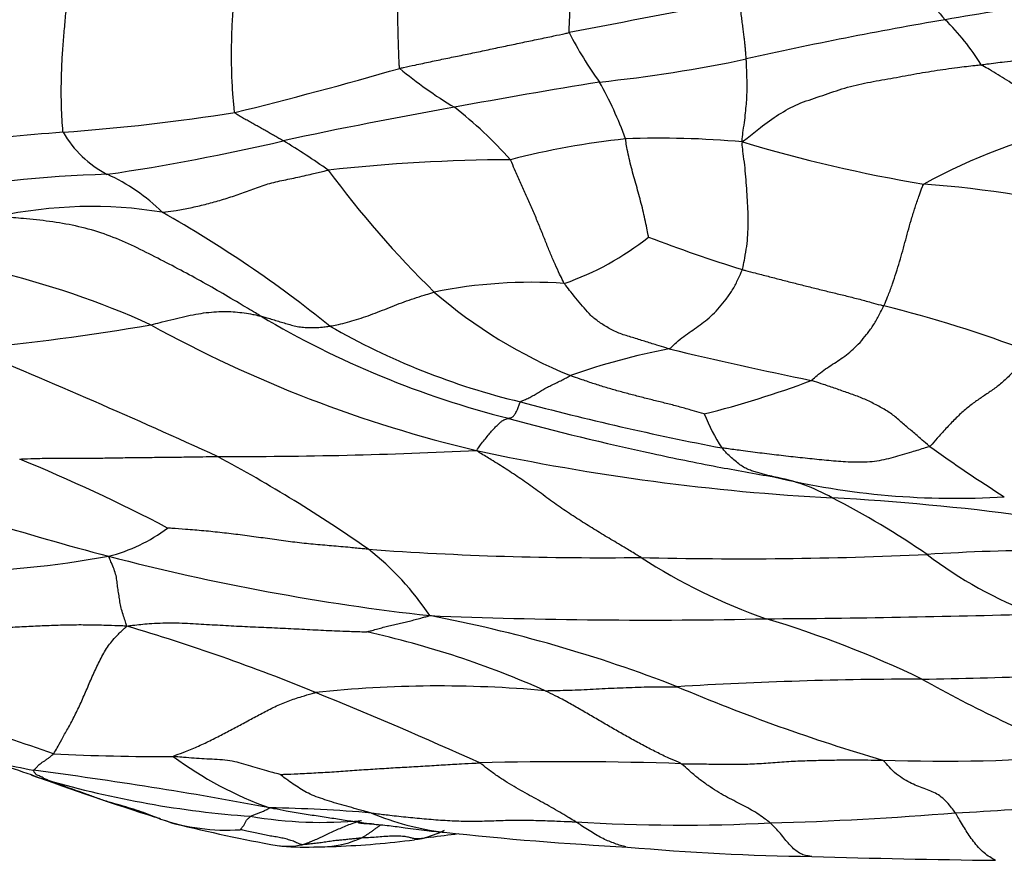
# Model space of a CAD drawing. Units: millimetres. Extents: x 0 to 835, y 0 to 1165.
# Drawn here: x 479 to 489, y 985 to 993 of the extents above; entities that cross this region are included whole.
import ezdxf
from ezdxf import colors
from ezdxf.entities.mleader import LeaderData, LeaderLine
from ezdxf.math import Vec2, Vec3

# ---------------------------------------------------------------- set-up
doc = ezdxf.new("R2010")
doc.units = ezdxf.units.MM
doc.layers.add('DV2_Défaut', color=7, linetype='Continuous')
doc.layers.add('Défaut', color=7, linetype='Continuous')

# ---------------------------------------------------------------- blocks, each defined once
blk = doc.blocks.new('_DOT')
at = {"color": 0}
blk.add_line((0, 0), (-1, 0), dxfattribs=at)
at = {"color": 0, "const_width": 0.333}
blk.add_lwpolyline([(-0.1665, 0, 1), (0.1665, 0, 1)], format="xyb", close=True, dxfattribs=at)
blk = doc.blocks.new('SE1')
at = {"layer": 'DV2_Défaut', "color": 7, "linetype": 'Continuous'}
for centre, radius, start, end in [((489.5313, 993.7979), 1.9323, 204.4352, 221.59936), ((551.9551, 644.1384), 354.7131, 100.687406, 100.9491), ((492.475, 967.1082), 25.7831, 95.2643, 99.80018), ((494.2572, 956.3745), 36.6636, 99.68948, 102.64303), ((486.6166, 991.0012), 2.11, 31.24262, 45.84499), ((487.7192, 994.0039), 3.5259, 207.1594, 215.94584), ((483.4436, 1005.4379), 13.5784, 276.0076, 281.85214), ((471.6022, 1031.5733), 41.1236, 283.87763, 286.0944), ((485.6143, 995.1961), 4.0801, 230.19895, 238.9891), ((496.7004, 919.8019), 73.0968, 99.318233, 100.394274), ((481.9228, 990.2677), 3.3811, 19.64405, 29.52885), ((491.4681, 946.9113), 45.489, 100.07267, 102.11863), ((481.2106, 988.7214), 3.7635, 41.39055, 52.29868), ((478.428, 1011.0247), 19.6113, 274.20435, 278.91063), ((490.4612, 986.3199), 5.3263, 102.26667, 118.90031), ((481.4559, 969.2047), 22.3181, 94.08585, 99.58129), ((480.7557, 991.987), 1.0312, 210.34129, 242.28217), ((477.3864, 1010.7396), 19.8766, 278.35914, 283.17928), ((478.7698, 986.1136), 6.1415, 54.49942, 59.15827), ((485.9056, 983.9446), 7.5024, 96.10932, 104.44482), ((485.4355, 983.0157), 8.3951, 84.80117, 92.24165), ((490.2109, 1004.8007), 14.0119, 253.35023, 260.45394), ((484.079, 975.418), 15.7919, 90.16285, 96.33616), ((480.5255, 980.8925), 10.1847, 91.40362, 101.44611), ((479.5655, 989.4907), 1.7356, 45.1423, 65.83453), ((490.0184, 996.7949), 9.5549, 216.48536, 225.52664), ((487.1767, 981.1874), 9.8212, 75.63174, 85.85165), ((480.1286, 986.6482), 4.1261, 80.77936, 102.22443), ((475.0935, 980.6509), 11.5695, 51.14455, 60.5051), ((483.6843, 992.5327), 2.618, 289.00532, 308.71142), ((490.4241, 1003.7884), 14.2439, 249.00874, 252.73345), ((477.3671, 982.3641), 8.025, 65.60302, 87.87036), ((484.2284, 985.5404), 4.5275, 86.09314, 101.51702), ((486.3556, 993.4965), 4.6451, 229.26557, 247.70714), ((484.6616, 978.3822), 11.8162, 69.16135, 76.02196), ((477.4104, 1008.2217), 18.8355, 274.80907, 280.00241), ((486.4854, 1000.1924), 12.0145, 241.11594, 256.68759), ((486.1798, 997.3135), 8.7836, 239.41211, 255.73639), ((485.6785, 995.4443), 6.6723, 240.09365, 256.5574), ((453.5991, 927.9283), 66.5575, 65.401503, 67.574603), ((486.6598, 983.391), 6.1643, 100.72202, 109.58453), ((496.6476, 1036.44), 48.2935, 256.66986, 258.28118), ((483.7363, 997.3604), 8.7741, 283.87996, 290.70744), ((491.0918, 1015.0606), 27.0189, 255.06268, 259.14953), ((487.4776, 989.4885), 1.7594, 201.54258, 213.21441), ((490.7121, 1013.3032), 25.4012, 254.71464, 257.83826), ((481.4522, 1034.7966), 46.3513, 269.81691, 272.80301), ((488.1472, 1009.0869), 21.057, 257.86006, 266.96851), ((496.493, 1000.4479), 14.6605, 234.31937, 237.60005), ((473.2642, 973.3096), 16.3324, 62.36357, 67.70138), ((474.6826, 976.0979), 14.011, 55.03813, 61.79719), ((490.7121, 1013.3032), 25.4012, 257.83826, 259.22043), ((490.7121, 1013.3032), 25.4012, 259.22043, 260.42832), ((487.445, 1014.7334), 28.1426, 250.35527, 255.27036), ((488.1816, 995.3102), 7.2548, 256.50289, 273.60341), ((486.1937, 986.5827), 1.6988, 60.36665, 80.00966), ((485.7934, 965.0802), 23.0126, 82.4118, 86.91071), ((483.4847, 981.0949), 7.8165, 55.44792, 62.99713), ((479.9146, 989.0084), 1.5391, 284.09715, 306.96483), ((484.8863, 1017.6576), 30.1558, 265.86405, 270.69514), ((481.1349, 985.5495), 2.571, 33.33719, 52.17936), ((489.2442, 966.0896), 21.4841, 87.26008, 93.53961), ((478.4929, 997.6124), 10.2553, 271.51434, 280.08975), ((485.6261, 1008.0139), 21.1815, 255.40721, 263.64825), ((486.1876, 1024.5381), 37.0458, 268.55305, 272.67697), ((488.2137, 992.0749), 5.4464, 237.06054, 250.74935), ((490.3166, 990.6809), 3.958, 232.69455, 249.32678), ((485.3176, 1036.8837), 49.9628, 267.66589, 271.26197), ((480.8044, 973.9788), 13.218, 68.77433, 79.19304), ((485.7222, 1095.7819), 108.8511, 270.366208, 271.683072), ((483.5686, 977.4207), 9.9299, 64.32878, 73.32454), ((475.3116, 969.388), 18.2186, 67.71815, 73.58928), ((480.8192, 978.3228), 8.6928, 65.98285, 77.53435), ((487.2453, 1028.7366), 42.3707, 270.84519, 273.78612), ((487.915, 947.9437), 38.4269, 90.06673, 93.46902), ((493.508, 996.3415), 11.4545, 240.51557, 248.86976), ((483.3745, 975.3085), 10.9985, 84.87347, 96.02811), ((492.4707, 1002.5389), 17.6364, 247.03626, 253.64081), ((474.1707, 969.9483), 16.6951, 70.38052, 76.50359), ((465.8866, 946.0381), 43.3987, 65.69592, 67.8926), ((473.2986, 966.9419), 19.569, 71.3054, 73.2643), ((481.1198, 993.2054), 7.8353, 253.94529, 258.73204), ((480.7641, 1005.703), 20.0532, 267.17712, 270.36641), ((482.919, 988.3712), 3.3928, 233.32031, 250.58186), ((488.0745, 1002.5233), 16.9165, 268.06471, 274.42196), ((484.55, 953.9959), 31.6049, 88.04698, 91.45289), ((489.2814, 1012.085), 28.3232, 249.93509, 252.41411), ((480.1023, 986.9161), 1.5342, 249.71614, 255.42825), ((474.5801, 946.8766), 38.9678, 79.33608, 82.6151), ((482.2651, 994.2241), 9.1548, 253.83446, 265.91438), ((487.4253, 1002.2397), 17.1309, 272.52957, 279.56669), ((484.0642, 993.879), 9.406, 248.78523, 249.53122), ((482.2744, 988.9397), 3.9036, 260.24215, 275.48431), ((481.5567, 971.1995), 13.9738, 85.14061, 89.03943), ((483.7284, 987.4834), 2.5587, 247.28807, 262.80967), ((485.6826, 1015.0427), 30.0214, 271.47755, 274.77452), ((481.3909, 986.8568), 1.893, 251.00976, 273.7953), ((482.0362, 988.5976), 3.7488, 251.13906, 252.48336), ((485.2627, 1003.0805), 18.5755, 256.44148, 259.44769), ((485.6375, 1000.9777), 15.9674, 266.43194, 272.94096), ((483.7519, 981.5954), 3.3352, 98.01354, 100.56463), ((482.8719, 986.1216), 1.2822, 285.32709, 295.35383), ((479.7207, 1013.6629), 28.9852, 277.06751, 277.58757), ((486.5991, 1013.7043), 28.9354, 263.68595, 267.08073), ((481.9531, 985.4829), 0.6699, 262.14643, 282.07189), ((482.1013, 986.9595), 2.1539, 263.61917, 272.66326), ((482.175, 990.7917), 5.9838, 270.25258, 272.26603), ((482.1954, 986.8561), 2.0498, 270.21277, 273.73578), ((482.2753, 985.6749), 0.8659, 273.55397, 294.98704), ((482.3639, 985.7135), 0.9035, 267.78133, 273.00683), ((482.1075, 992.7717), 7.9649, 272.18789, 277.45163), ((482.8061, 987.8792), 3.0214, 276.34728, 277.69673), ((487.0932, 1006.3093), 21.5927, 264.77142, 269.34068), ((489.6739, 1079.8084), 95.1325, 268.295797, 269.326361)]:
    blk.add_arc(centre, radius, start, end, dxfattribs=at)
for points, knots in [([(484.582, 992.3944), (484.5812, 992.4089), (484.5848, 992.486), (484.5924, 992.6428), (484.6035, 992.8726), (484.6161, 993.1295), (484.6285, 993.3853), (484.6448, 993.6303), (484.6638, 993.8698), (484.6797, 994.114), (484.6943, 994.363), (484.7049, 994.6148), (484.7047, 994.8498), (484.7101, 995.0232), (484.7133, 995.11), (484.7136, 995.1316)], [0, 0, 0, 0, 0.022727, 0.090909, 0.181818, 0.272727, 0.363636, 0.454545, 0.545455, 0.636364, 0.727273, 0.818182, 0.909091, 0.977273, 1, 1, 1, 1]), ([(483.0025, 992.0614), (482.9997, 992.0728), (482.9971, 992.1341), (482.9921, 992.2584), (482.9869, 992.4407), (482.9835, 992.6456), (482.9793, 992.8499), (482.9717, 993.052), (482.9627, 993.2535), (482.9528, 993.4565), (482.9422, 993.6627), (482.9395, 993.8726), (482.9438, 994.0651), (482.9525, 994.2035), (482.9575, 994.2725), (482.9585, 994.2897)], [0, 0, 0, 0, 0.022727, 0.090909, 0.181818, 0.272727, 0.363636, 0.454545, 0.545455, 0.636364, 0.727273, 0.818182, 0.909091, 0.977273, 1, 1, 1, 1]), ([(481.4656, 991.65), (481.4627, 991.6598), (481.4575, 991.715), (481.4475, 991.8274), (481.4377, 991.9948), (481.4345, 992.1863), (481.4379, 992.3784), (481.4476, 992.5686), (481.4612, 992.7571), (481.4754, 992.9458), (481.4885, 993.1354), (481.4983, 993.3261), (481.502, 993.5017), (481.501, 993.6295), (481.5003, 993.6934), (481.4999, 993.7094)], [0, 0, 0, 0, 0.022727, 0.090909, 0.181818, 0.272727, 0.363636, 0.454545, 0.545455, 0.636364, 0.727273, 0.818182, 0.909091, 0.977273, 1, 1, 1, 1]), ([(479.8657, 991.4661), (479.8636, 991.476), (479.86, 991.5247), (479.8534, 991.6238), (479.8485, 991.7706), (479.8489, 991.9373), (479.8544, 992.1044), (479.8647, 992.2693), (479.8788, 992.4307), (479.8934, 992.5908), (479.9073, 992.7514), (479.9187, 992.9142), (479.9265, 993.0663), (479.9303, 993.1775), (479.9321, 993.233), (479.9325, 993.2469)], [0, 0, 0, 0, 0.022727, 0.090909, 0.181818, 0.272727, 0.363636, 0.454545, 0.545455, 0.636364, 0.727273, 0.818182, 0.909091, 0.977273, 1, 1, 1, 1]), ([(486.2324, 992.149), (486.2322, 992.152), (486.2314, 992.1637), (486.2297, 992.1871), (486.2272, 992.22), (486.2237, 992.2588), (486.2192, 992.3009), (486.2139, 992.3467), (486.2079, 992.3952), (486.2012, 992.4468), (486.1941, 992.5033), (486.1866, 992.5634), (486.1796, 992.6217), (486.1746, 992.6659), (486.1721, 992.6883), (486.1734, 992.6985)], [0, 0, 0, 0, 0.022727, 0.090909, 0.181818, 0.272727, 0.363636, 0.454545, 0.545455, 0.636364, 0.727273, 0.818182, 0.909091, 0.977273, 1, 1, 1, 1]), ([(483.0025, 992.0614), (483.0143, 992.0644), (483.0621, 992.0747), (483.1578, 992.0951), (483.2894, 992.1237), (483.4329, 992.154), (483.5765, 992.1825), (483.7201, 992.2125), (483.8636, 992.2431), (484.0073, 992.2733), (484.151, 992.3038), (484.2947, 992.3336), (484.4264, 992.3609), (484.5221, 992.3816), (484.57, 992.392), (484.582, 992.3944)], [0, 0, 0, 0, 0.022727, 0.090909, 0.181818, 0.272727, 0.363636, 0.454545, 0.545455, 0.636364, 0.727273, 0.818182, 0.909091, 0.977273, 1, 1, 1, 1]), ([(488.4206, 992.0955), (488.4388, 992.0977), (488.5117, 992.1068), (488.6574, 992.1253), (488.8577, 992.1514), (489.076, 992.1798), (489.2943, 992.2065), (489.513, 992.2274), (489.7314, 992.2509), (489.9493, 992.2796), (490.1669, 992.313), (490.3862, 992.3221), (490.5879, 992.3174), (490.7346, 992.3137), (490.808, 992.3116), (490.8291, 992.3128)], [0, 0, 0, 0, 0.022727, 0.090909, 0.181818, 0.272727, 0.363636, 0.454545, 0.545455, 0.636364, 0.727273, 0.818182, 0.909091, 0.977273, 1, 1, 1, 1]), ([(486.1962, 991.3762), (486.1934, 991.3876), (486.1973, 991.4227), (486.2052, 991.4922), (486.2194, 991.5804), (486.2277, 991.6687), (486.2361, 991.7486), (486.2398, 991.8205), (486.2399, 991.8855), (486.2403, 991.9444), (486.2384, 991.9986), (486.2371, 992.0501), (486.2348, 992.096), (486.2333, 992.1287), (486.2327, 992.145), (486.2324, 992.149)], [0, 0, 0, 0, 0.022727, 0.090909, 0.181818, 0.272727, 0.363636, 0.454545, 0.545455, 0.636364, 0.727273, 0.818182, 0.909091, 0.977273, 1, 1, 1, 1]), ([(486.1962, 991.3762), (486.2119, 991.3892), (486.2673, 991.4338), (486.3783, 991.522), (486.5324, 991.6346), (486.7136, 991.7349), (486.9208, 991.7995), (487.1236, 991.8732), (487.3342, 991.9269), (487.5518, 991.9617), (487.7675, 992.0031), (487.9841, 992.0405), (488.1838, 992.0684), (488.3295, 992.0852), (488.4024, 992.0934), (488.4206, 992.0955)], [0, 0, 0, 0, 0.022727, 0.090909, 0.181818, 0.272727, 0.363636, 0.454545, 0.545455, 0.636364, 0.727273, 0.818182, 0.909091, 0.977273, 1, 1, 1, 1]), ([(489.3296, 991.5245), (489.3224, 991.5287), (489.2941, 991.546), (489.2374, 991.5809), (489.1593, 991.6288), (489.0747, 991.6812), (488.9913, 991.7357), (488.9077, 991.7902), (488.8249, 991.8446), (488.7429, 991.8982), (488.6609, 991.9514), (488.5797, 992.0022), (488.5057, 992.047), (488.4522, 992.0767), (488.4256, 992.0912), (488.4206, 992.0955)], [0, 0, 0, 0, 0.022727, 0.090909, 0.181818, 0.272727, 0.363636, 0.454545, 0.545455, 0.636364, 0.727273, 0.818182, 0.909091, 0.977273, 1, 1, 1, 1]), ([(481.9183, 991.3866), (481.915, 991.3885), (481.9015, 991.396), (481.8745, 991.4109), (481.8374, 991.4318), (481.797, 991.4552), (481.7565, 991.4785), (481.7162, 991.5021), (481.6749, 991.5248), (481.6325, 991.5473), (481.5904, 991.5713), (481.5482, 991.5956), (481.5096, 991.6184), (481.4815, 991.6354), (481.4675, 991.6439), (481.4656, 991.65)], [0, 0, 0, 0, 0.022727, 0.090909, 0.181818, 0.272727, 0.363636, 0.454545, 0.545455, 0.636364, 0.727273, 0.818182, 0.909091, 0.977273, 1, 1, 1, 1]), ([(485.3216, 990.4898), (485.321, 990.4935), (485.3155, 990.5219), (485.3045, 990.5786), (485.2888, 990.6566), (485.27, 990.7411), (485.2483, 990.8245), (485.2263, 990.9075), (485.2031, 990.9901), (485.1792, 991.0729), (485.1571, 991.1568), (485.1365, 991.2414), (485.1201, 991.3186), (485.1122, 991.372), (485.1087, 991.3983), (485.1071, 991.4044)], [0, 0, 0, 0, 0.022727, 0.090909, 0.181818, 0.272727, 0.363636, 0.454545, 0.545455, 0.636364, 0.727273, 0.818182, 0.909091, 0.977273, 1, 1, 1, 1]), ([(486.1963, 990.1865), (486.1991, 990.1952), (486.2065, 990.2312), (486.2209, 990.3033), (486.2387, 990.4024), (486.2475, 990.511), (486.2519, 990.6185), (486.2498, 990.7258), (486.244, 990.8334), (486.237, 990.9417), (486.2283, 991.0514), (486.2191, 991.1611), (486.2053, 991.2595), (486.1973, 991.3296), (486.193, 991.3646), (486.1962, 991.3762)], [0, 0, 0, 0, 0.022727, 0.090909, 0.181818, 0.272727, 0.363636, 0.454545, 0.545455, 0.636364, 0.727273, 0.818182, 0.909091, 0.977273, 1, 1, 1, 1]), ([(484.5369, 990.0574), (484.5325, 990.0643), (484.5182, 990.0931), (484.4896, 990.1513), (484.4511, 990.2362), (484.4092, 990.3322), (484.3686, 990.4343), (484.325, 990.543), (484.2794, 990.6547), (484.2319, 990.7671), (484.1816, 990.8784), (484.1317, 990.9899), (484.0862, 991.0921), (484.0547, 991.1651), (484.0392, 991.2014), (484.0341, 991.2098)], [0, 0, 0, 0, 0.022727, 0.090909, 0.181818, 0.272727, 0.363636, 0.454545, 0.545455, 0.636364, 0.727273, 0.818182, 0.909091, 0.977273, 1, 1, 1, 1]), ([(480.7898, 990.721), (480.8008, 990.721), (480.8435, 990.7262), (480.9295, 990.7379), (481.0521, 990.7621), (481.1886, 990.7928), (481.3259, 990.83), (481.4625, 990.8743), (481.6003, 990.9216), (481.7377, 990.9758), (481.8846, 991.0136), (482.0362, 991.0427), (482.1736, 991.0752), (482.2735, 991.0992), (482.3235, 991.1112), (482.3362, 991.1134)], [0, 0, 0, 0, 0.022727, 0.090909, 0.181818, 0.272727, 0.363636, 0.454545, 0.545455, 0.636364, 0.727273, 0.818182, 0.909091, 0.977273, 1, 1, 1, 1]), ([(487.5158, 989.8485), (487.5196, 989.8568), (487.5336, 989.8912), (487.5612, 989.9599), (487.5969, 990.0546), (487.6304, 990.1577), (487.6616, 990.2599), (487.6906, 990.3619), (487.7183, 990.4643), (487.7466, 990.5672), (487.7765, 990.6715), (487.8095, 990.7769), (487.8424, 990.8732), (487.8681, 990.9421), (487.8811, 990.9764), (487.8871, 990.9828)], [0, 0, 0, 0, 0.022727, 0.090909, 0.181818, 0.272727, 0.363636, 0.454545, 0.545455, 0.636364, 0.727273, 0.818182, 0.909091, 0.977273, 1, 1, 1, 1]), ([(481.7102, 989.7521), (481.6934, 989.7621), (481.6254, 989.8023), (481.4896, 989.8829), (481.3028, 989.994), (481.0946, 990.1105), (480.8825, 990.2236), (480.667, 990.3339), (480.4483, 990.4424), (480.2201, 990.5335), (479.9824, 990.597), (479.7399, 990.6369), (479.5157, 990.6611), (479.3526, 990.6734), (479.271, 990.6788), (479.255, 990.6807)], [0, 0, 0, 0, 0.022727, 0.090909, 0.181818, 0.272727, 0.363636, 0.454545, 0.545455, 0.636364, 0.727273, 0.818182, 0.909091, 0.977273, 1, 1, 1, 1]), ([(485.513, 989.4476), (485.5202, 989.4514), (485.5428, 989.4729), (485.588, 989.5147), (485.6503, 989.5641), (485.7178, 989.6122), (485.7853, 989.6586), (485.8519, 989.7071), (485.9192, 989.766), (485.9839, 989.8341), (486.0453, 989.9105), (486.1044, 989.993), (486.1484, 990.0791), (486.1786, 990.1448), (486.1935, 990.1779), (486.1963, 990.1865)], [0, 0, 0, 0, 0.022727, 0.090909, 0.181818, 0.272727, 0.363636, 0.454545, 0.545455, 0.636364, 0.727273, 0.818182, 0.909091, 0.977273, 1, 1, 1, 1]), ([(486.1963, 990.1865), (486.2062, 990.1836), (486.246, 990.1733), (486.3258, 990.1526), (486.4355, 990.124), (486.555, 990.0933), (486.6748, 990.0623), (486.7952, 990.0318), (486.9155, 990.0021), (487.0353, 989.9728), (487.1556, 989.9438), (487.2761, 989.9138), (487.3856, 989.884), (487.4657, 989.8621), (487.5058, 989.8512), (487.5158, 989.8485)], [0, 0, 0, 0, 0.022727, 0.090909, 0.181818, 0.272727, 0.363636, 0.454545, 0.545455, 0.636364, 0.727273, 0.818182, 0.909091, 0.977273, 1, 1, 1, 1]), ([(485.513, 989.4476), (485.5033, 989.4502), (485.4655, 989.462), (485.3899, 989.4856), (485.2857, 989.5183), (485.1723, 989.554), (485.056, 989.5873), (484.955, 989.6366), (484.8618, 989.6954), (484.7813, 989.7573), (484.7222, 989.8289), (484.6596, 989.902), (484.6028, 989.9717), (484.5617, 990.0241), (484.5412, 990.0505), (484.5369, 990.0574)], [0, 0, 0, 0, 0.022727, 0.090909, 0.181818, 0.272727, 0.363636, 0.454545, 0.545455, 0.636364, 0.727273, 0.818182, 0.909091, 0.977273, 1, 1, 1, 1]), ([(482.3518, 989.6604), (482.3584, 989.6615), (482.3854, 989.6662), (482.4395, 989.6762), (482.5156, 989.6959), (482.6005, 989.7212), (482.6873, 989.748), (482.7746, 989.7812), (482.8636, 989.8161), (482.9541, 989.851), (483.044, 989.8875), (483.1368, 989.9187), (483.2229, 989.9454), (483.2853, 989.965), (483.3164, 989.9748), (483.3244, 989.9768)], [0, 0, 0, 0, 0.022727, 0.090909, 0.181818, 0.272727, 0.363636, 0.454545, 0.545455, 0.636364, 0.727273, 0.818182, 0.909091, 0.977273, 1, 1, 1, 1]), ([(480.6819, 989.6725), (480.691, 989.6743), (480.7269, 989.6831), (480.7984, 989.7007), (480.8969, 989.7248), (481.0007, 989.7515), (481.1024, 989.7717), (481.2004, 989.7864), (481.2949, 989.7955), (481.3853, 989.797), (481.471, 989.793), (481.5538, 989.7835), (481.6268, 989.7716), (481.6783, 989.7599), (481.7039, 989.7537), (481.7102, 989.7521)], [0, 0, 0, 0, 0.022727, 0.090909, 0.181818, 0.272727, 0.363636, 0.454545, 0.545455, 0.636364, 0.727273, 0.818182, 0.909091, 0.977273, 1, 1, 1, 1]), ([(486.8388, 989.1531), (486.8458, 989.1571), (486.868, 989.1776), (486.9124, 989.2172), (486.9728, 989.2627), (487.0374, 989.3045), (487.1019, 989.3454), (487.166, 989.3915), (487.2299, 989.4445), (487.293, 989.5069), (487.3544, 989.5797), (487.4137, 989.6608), (487.4619, 989.7445), (487.4954, 989.8082), (487.512, 989.8403), (487.5158, 989.8485)], [0, 0, 0, 0, 0.022727, 0.090909, 0.181818, 0.272727, 0.363636, 0.454545, 0.545455, 0.636364, 0.727273, 0.818182, 0.909091, 0.977273, 1, 1, 1, 1]), ([(481.7102, 989.7521), (481.7149, 989.7509), (481.7333, 989.7462), (481.7701, 989.7366), (481.8198, 989.7217), (481.8734, 989.705), (481.9263, 989.6888), (481.9799, 989.6737), (482.0342, 989.6595), (482.0912, 989.6493), (482.1517, 989.6455), (482.2156, 989.6451), (482.2771, 989.6497), (482.3229, 989.6559), (482.3459, 989.6595), (482.3518, 989.6604)], [0, 0, 0, 0, 0.022727, 0.090909, 0.181818, 0.272727, 0.363636, 0.454545, 0.545455, 0.636364, 0.727273, 0.818182, 0.909091, 0.977273, 1, 1, 1, 1]), ([(488.865, 989.4254), (488.8586, 989.4162), (488.8331, 989.3799), (488.7815, 989.3084), (488.7075, 989.2189), (488.6239, 989.1367), (488.5391, 989.0716), (488.4536, 989.0144), (488.3692, 988.9575), (488.2852, 988.8932), (488.1999, 988.8169), (488.1146, 988.7292), (488.0364, 988.6419), (487.9797, 988.5774), (487.9515, 988.5449), (487.9421, 988.5395)], [0, 0, 0, 0, 0.022727, 0.090909, 0.181818, 0.272727, 0.363636, 0.454545, 0.545455, 0.636364, 0.727273, 0.818182, 0.909091, 0.977273, 1, 1, 1, 1]), ([(484.1274, 988.9547), (484.1291, 988.9568), (484.1425, 988.9621), (484.169, 988.973), (484.2056, 988.9905), (484.2454, 989.0116), (484.2854, 989.0351), (484.3246, 989.0615), (484.3671, 989.0853), (484.4129, 989.1067), (484.458, 989.1288), (484.5032, 989.1512), (484.5445, 989.1728), (484.5745, 989.1889), (484.5895, 989.197), (484.5935, 989.1986)], [0, 0, 0, 0, 0.022727, 0.090909, 0.181818, 0.272727, 0.363636, 0.454545, 0.545455, 0.636364, 0.727273, 0.818182, 0.909091, 0.977273, 1, 1, 1, 1]), ([(485.8411, 988.8425), (485.834, 988.8437), (485.796, 988.8545), (485.7201, 988.8761), (485.6156, 988.9064), (485.5008, 988.9365), (485.3858, 988.9643), (485.271, 988.9936), (485.1561, 989.0233), (485.042, 989.0536), (484.9282, 989.0868), (484.8151, 989.1216), (484.7136, 989.1565), (484.6396, 989.1822), (484.6026, 989.1951), (484.5935, 989.1986)], [0, 0, 0, 0, 0.022727, 0.090909, 0.181818, 0.272727, 0.363636, 0.454545, 0.545455, 0.636364, 0.727273, 0.818182, 0.909091, 0.977273, 1, 1, 1, 1]), ([(487.9421, 988.5395), (487.9347, 988.5454), (487.9061, 988.5696), (487.849, 988.6182), (487.7706, 988.6856), (487.6847, 988.7602), (487.6011, 988.8344), (487.5061, 988.8923), (487.404, 988.9478), (487.2975, 988.9968), (487.1817, 989.0362), (487.0676, 989.0785), (486.9628, 989.1128), (486.8867, 989.1379), (486.8485, 989.1504), (486.8388, 989.1531)], [0, 0, 0, 0, 0.022727, 0.090909, 0.181818, 0.272727, 0.363636, 0.454545, 0.545455, 0.636364, 0.727273, 0.818182, 0.909091, 0.977273, 1, 1, 1, 1]), ([(484.0157, 988.8007), (484.0167, 988.8009), (484.0199, 988.8018), (484.0263, 988.8036), (484.0351, 988.805), (484.044, 988.807), (484.0512, 988.8106), (484.0595, 988.8164), (484.068, 988.8257), (484.0768, 988.8384), (484.0865, 988.8534), (484.0969, 988.8739), (484.1092, 988.9059), (484.1194, 988.9359), (484.1245, 988.9515), (484.1274, 988.9547)], [0, 0, 0, 0, 0.022727, 0.090909, 0.181818, 0.272727, 0.363636, 0.454545, 0.545455, 0.636364, 0.727273, 0.818182, 0.909091, 0.977273, 1, 1, 1, 1]), ([(483.7189, 988.5007), (483.7227, 988.5059), (483.7351, 988.5234), (483.76, 988.5578), (483.7941, 988.601), (483.8276, 988.6429), (483.8602, 988.6814), (483.8896, 988.7135), (483.9171, 988.7425), (483.9423, 988.7654), (483.9638, 988.7818), (483.9833, 988.7913), (483.9985, 988.7966), (484.0092, 988.7992), (484.0146, 988.8004), (484.0157, 988.8007)], [0, 0, 0, 0, 0.022727, 0.090909, 0.181818, 0.272727, 0.363636, 0.454545, 0.545455, 0.636364, 0.727273, 0.818182, 0.909091, 0.977273, 1, 1, 1, 1]), ([(485.2521, 987.504), (485.2406, 987.5112), (485.1938, 987.5397), (485.1003, 987.5962), (484.9715, 987.6719), (484.8306, 987.7577), (484.6896, 987.8449), (484.5491, 987.9361), (484.4096, 988.0351), (484.2709, 988.1375), (484.1324, 988.2367), (483.9943, 988.3284), (483.8678, 988.4074), (483.7758, 988.4635), (483.73, 988.4914), (483.7189, 988.5007)], [0, 0, 0, 0, 0.022727, 0.090909, 0.181818, 0.272727, 0.363636, 0.454545, 0.545455, 0.636364, 0.727273, 0.818182, 0.909091, 0.977273, 1, 1, 1, 1]), ([(487.9421, 988.5395), (487.9301, 988.5327), (487.8727, 988.5161), (487.7582, 988.4824), (487.6008, 988.435), (487.4282, 988.3914), (487.2488, 988.3895), (487.0688, 988.3992), (486.8911, 988.4172), (486.7136, 988.4356), (486.5362, 988.4559), (486.3592, 988.4774), (486.1971, 988.4982), (486.0791, 988.5141), (486.0201, 988.5223), (486.0056, 988.5248)], [0, 0, 0, 0, 0.022727, 0.090909, 0.181818, 0.272727, 0.363636, 0.454545, 0.545455, 0.636364, 0.727273, 0.818182, 0.909091, 0.977273, 1, 1, 1, 1]), ([(486.4884, 988.2557), (486.4848, 988.2566), (486.4704, 988.2601), (486.4417, 988.2672), (486.4024, 988.2775), (486.3594, 988.29), (486.3155, 988.302), (486.2723, 988.3155), (486.2282, 988.3342), (486.1837, 988.359), (486.1408, 988.3943), (486.0955, 988.4337), (486.0532, 988.4698), (486.0235, 988.5035), (486.0087, 988.5209), (486.0056, 988.5248)], [0, 0, 0, 0, 0.022727, 0.090909, 0.181818, 0.272727, 0.363636, 0.454545, 0.545455, 0.636364, 0.727273, 0.818182, 0.909091, 0.977273, 1, 1, 1, 1]), ([(479.4612, 988.4207), (479.4751, 988.4215), (479.5308, 988.4238), (479.6422, 988.428), (479.7955, 988.4309), (479.9629, 988.4284), (480.1305, 988.4287), (480.2981, 988.432), (480.4658, 988.4346), (480.6335, 988.4365), (480.8011, 988.4383), (480.9688, 988.44), (481.1225, 988.4423), (481.2343, 988.4442), (481.2902, 988.4452), (481.3041, 988.4455)], [0, 0, 0, 0, 0.022727, 0.090909, 0.181818, 0.272727, 0.363636, 0.454545, 0.545455, 0.636364, 0.727273, 0.818182, 0.909091, 0.977273, 1, 1, 1, 1]), ([(482.7114, 987.5804), (482.697, 987.5816), (482.6398, 987.5873), (482.5254, 987.5984), (482.3681, 987.612), (482.1969, 987.6264), (482.0264, 987.6449), (481.8563, 987.6672), (481.6866, 987.692), (481.517, 987.7146), (481.3474, 987.7345), (481.1776, 987.7526), (481.0211, 987.7654), (480.9067, 987.7733), (480.8495, 987.7774), (480.8401, 987.7787)], [0, 0, 0, 0, 0.022727, 0.090909, 0.181818, 0.272727, 0.363636, 0.454545, 0.545455, 0.636364, 0.727273, 0.818182, 0.909091, 0.977273, 1, 1, 1, 1]), ([(480.4588, 986.8644), (480.4569, 986.8714), (480.4508, 986.8922), (480.4377, 986.9336), (480.4188, 986.989), (480.4019, 987.0479), (480.3938, 987.1055), (480.3847, 987.1623), (480.3761, 987.2195), (480.3682, 987.2771), (480.3614, 987.3354), (480.3412, 987.394), (480.3176, 987.4486), (480.3014, 987.4889), (480.2932, 987.5092), (480.2895, 987.5157)], [0, 0, 0, 0, 0.022727, 0.090909, 0.181818, 0.272727, 0.363636, 0.454545, 0.545455, 0.636364, 0.727273, 0.818182, 0.909091, 0.977273, 1, 1, 1, 1]), ([(482.6956, 986.8107), (482.6963, 986.8113), (482.7159, 986.816), (482.7505, 986.826), (482.7981, 986.8391), (482.8497, 986.8534), (482.9025, 986.867), (482.9573, 986.8793), (483.0118, 986.8919), (483.0663, 986.9047), (483.1202, 986.9183), (483.1738, 986.9326), (483.2229, 986.9458), (483.2584, 986.9555), (483.2772, 986.9602), (483.2828, 986.9624)], [0, 0, 0, 0, 0.022727, 0.090909, 0.181818, 0.272727, 0.363636, 0.454545, 0.545455, 0.636364, 0.727273, 0.818182, 0.909091, 0.977273, 1, 1, 1, 1]), ([(480.4588, 986.8644), (480.4402, 986.8655), (480.3843, 986.8672), (480.2727, 986.8711), (480.1181, 986.8749), (479.9481, 986.8755), (479.7781, 986.8708), (479.6085, 986.8629), (479.4391, 986.8548), (479.2701, 986.8479), (479.1026, 986.8396), (478.9365, 986.831), (478.7877, 986.8254), (478.6794, 986.8255), (478.6253, 986.8257), (478.6119, 986.8266)], [0, 0, 0, 0, 0.022727, 0.090909, 0.181818, 0.272727, 0.363636, 0.454545, 0.545455, 0.636364, 0.727273, 0.818182, 0.909091, 0.977273, 1, 1, 1, 1]), ([(479.7765, 985.6741), (479.7799, 985.6786), (479.7939, 985.7015), (479.8222, 985.7495), (479.8643, 985.8307), (479.9246, 985.9328), (479.9831, 986.0457), (480.0403, 986.1684), (480.0954, 986.2971), (480.1509, 986.4267), (480.2111, 986.5525), (480.2759, 986.6713), (480.3551, 986.766), (480.4181, 986.8263), (480.4494, 986.8559), (480.4588, 986.8644)], [0, 0, 0, 0, 0.022727, 0.090909, 0.181818, 0.272727, 0.363636, 0.454545, 0.545455, 0.636364, 0.727273, 0.818182, 0.909091, 0.977273, 1, 1, 1, 1]), ([(480.4588, 986.8644), (480.4795, 986.8686), (480.5477, 986.8766), (480.6842, 986.8914), (480.8722, 986.8976), (481.0767, 986.8893), (481.2801, 986.8762), (481.483, 986.8649), (481.6856, 986.8559), (481.8881, 986.8471), (482.0907, 986.8367), (482.2934, 986.8253), (482.4797, 986.8181), (482.6157, 986.8139), (482.6838, 986.8117), (482.6956, 986.8107)], [0, 0, 0, 0, 0.022727, 0.090909, 0.181818, 0.272727, 0.363636, 0.454545, 0.545455, 0.636364, 0.727273, 0.818182, 0.909091, 0.977273, 1, 1, 1, 1]), ([(484.3573, 986.263), (484.3671, 986.2628), (484.4044, 986.2637), (484.4791, 986.2655), (484.5817, 986.2677), (484.6936, 986.2711), (484.8054, 986.2783), (484.9173, 986.2839), (485.0291, 986.2885), (485.141, 986.2929), (485.2528, 986.2977), (485.3648, 986.2994), (485.4676, 986.2995), (485.5423, 986.2997), (485.5796, 986.2998), (485.5899, 986.3001)], [0, 0, 0, 0, 0.022727, 0.090909, 0.181818, 0.272727, 0.363636, 0.454545, 0.545455, 0.636364, 0.727273, 0.818182, 0.909091, 0.977273, 1, 1, 1, 1]), ([(480.8923, 985.6502), (480.8941, 985.6544), (480.9353, 985.669), (481.0175, 985.6989), (481.129, 985.7462), (481.2489, 985.8036), (481.3672, 985.8642), (481.4853, 985.9262), (481.6026, 985.9899), (481.7202, 986.0533), (481.8392, 986.1144), (481.9612, 986.1689), (482.0793, 986.2055), (482.1654, 986.2313), (482.2085, 986.2441), (482.2195, 986.2462)], [0, 0, 0, 0, 0.022727, 0.090909, 0.181818, 0.272727, 0.363636, 0.454545, 0.545455, 0.636364, 0.727273, 0.818182, 0.909091, 0.977273, 1, 1, 1, 1]), ([(485.6271, 985.5824), (485.6191, 985.5875), (485.5804, 985.6042), (485.5027, 985.6378), (485.396, 985.6889), (485.2796, 985.7491), (485.1637, 985.8122), (485.0481, 985.8774), (484.933, 985.9439), (484.8183, 986.0112), (484.7037, 986.0779), (484.5891, 986.1438), (484.4829, 986.2007), (484.4056, 986.2394), (484.3671, 986.2585), (484.3573, 986.263)], [0, 0, 0, 0, 0.022727, 0.090909, 0.181818, 0.272727, 0.363636, 0.454545, 0.545455, 0.636364, 0.727273, 0.818182, 0.909091, 0.977273, 1, 1, 1, 1]), ([(479.5888, 985.5211), (479.589, 985.5219), (479.5928, 985.5246), (479.5999, 985.5303), (479.6098, 985.5387), (479.6208, 985.5497), (479.6321, 985.5615), (479.642, 985.5744), (479.6592, 985.5884), (479.6835, 985.6029), (479.7063, 985.6181), (479.7295, 985.6352), (479.7507, 985.6521), (479.7663, 985.6649), (479.7744, 985.6713), (479.7765, 985.6741)], [0, 0, 0, 0, 0.022727, 0.090909, 0.181818, 0.272727, 0.363636, 0.454545, 0.545455, 0.636364, 0.727273, 0.818182, 0.909091, 0.977273, 1, 1, 1, 1]), ([(481.889, 985.4818), (481.8841, 985.4829), (481.8555, 985.4908), (481.7987, 985.507), (481.7205, 985.5298), (481.6353, 985.554), (481.5501, 985.577), (481.4663, 985.6024), (481.3752, 985.6182), (481.2778, 985.6223), (481.1821, 985.6271), (481.086, 985.6327), (480.9974, 985.6401), (480.9328, 985.6464), (480.9006, 985.6497), (480.8923, 985.6502)], [0, 0, 0, 0, 0.022727, 0.090909, 0.181818, 0.272727, 0.363636, 0.454545, 0.545455, 0.636364, 0.727273, 0.818182, 0.909091, 0.977273, 1, 1, 1, 1]), ([(481.889, 985.4818), (481.8951, 985.4829), (481.9535, 985.4847), (482.0667, 985.4901), (482.2224, 985.4979), (482.392, 985.5074), (482.5613, 985.5196), (482.7305, 985.5318), (482.9001, 985.542), (483.0697, 985.5519), (483.2395, 985.5614), (483.409, 985.5724), (483.5646, 985.5814), (483.6778, 985.5872), (483.7344, 985.59), (483.7486, 985.5906)], [0, 0, 0, 0, 0.022727, 0.090909, 0.181818, 0.272727, 0.363636, 0.454545, 0.545455, 0.636364, 0.727273, 0.818182, 0.909091, 0.977273, 1, 1, 1, 1]), ([(484.6437, 985.0412), (484.6379, 985.0449), (484.613, 985.0596), (484.5634, 985.0891), (484.4954, 985.1304), (484.4164, 985.1753), (484.3362, 985.2207), (484.2548, 985.2648), (484.172, 985.3102), (484.0891, 985.3571), (484.0055, 985.4072), (483.9214, 985.4615), (483.8432, 985.5174), (483.7859, 985.5627), (483.7572, 985.5858), (483.7486, 985.5906)], [0, 0, 0, 0, 0.022727, 0.090909, 0.181818, 0.272727, 0.363636, 0.454545, 0.545455, 0.636364, 0.727273, 0.818182, 0.909091, 0.977273, 1, 1, 1, 1]), ([(485.6271, 985.5824), (485.6413, 985.5822), (485.6982, 985.5816), (485.8121, 985.5805), (485.9685, 985.579), (486.1392, 985.576), (486.3099, 985.5805), (486.48, 985.5934), (486.65, 985.6063), (486.8206, 985.6123), (486.9912, 985.6162), (487.1618, 985.6188), (487.3183, 985.6173), (487.4321, 985.6167), (487.489, 985.6166), (487.5032, 985.6165)], [0, 0, 0, 0, 0.022727, 0.090909, 0.181818, 0.272727, 0.363636, 0.454545, 0.545455, 0.636364, 0.727273, 0.818182, 0.909091, 0.977273, 1, 1, 1, 1]), ([(486.4567, 985.0313), (486.4523, 985.0351), (486.4323, 985.0498), (486.3924, 985.0792), (486.3353, 985.1193), (486.2653, 985.1607), (486.1929, 985.2), (486.1164, 985.2379), (486.0381, 985.2788), (485.9576, 985.3253), (485.8763, 985.3788), (485.7943, 985.4388), (485.7184, 985.5007), (485.6633, 985.5509), (485.6358, 985.5768), (485.6271, 985.5824)], [0, 0, 0, 0, 0.022727, 0.090909, 0.181818, 0.272727, 0.363636, 0.454545, 0.545455, 0.636364, 0.727273, 0.818182, 0.909091, 0.977273, 1, 1, 1, 1]), ([(488.1814, 985.1255), (488.1783, 985.1301), (488.1637, 985.1492), (488.1342, 985.1875), (488.0902, 985.2388), (488.0377, 985.2844), (487.9816, 985.3153), (487.922, 985.338), (487.857, 985.3622), (487.7902, 985.3902), (487.7217, 985.4239), (487.6517, 985.4691), (487.5859, 985.5262), (487.5372, 985.5819), (487.5129, 985.6112), (487.5032, 985.6165)], [0, 0, 0, 0, 0.022727, 0.090909, 0.181818, 0.272727, 0.363636, 0.454545, 0.545455, 0.636364, 0.727273, 0.818182, 0.909091, 0.977273, 1, 1, 1, 1]), ([(479.7163, 985.4313), (479.7127, 985.4327), (479.7068, 985.4357), (479.6949, 985.442), (479.6788, 985.4512), (479.6609, 985.4603), (479.6429, 985.4686), (479.6231, 985.4768), (479.6113, 985.4839), (479.6077, 985.4905), (479.6025, 985.4973), (479.5976, 985.5044), (479.5932, 985.5115), (479.5901, 985.5174), (479.5886, 985.5204), (479.5888, 985.5211)], [0, 0, 0, 0, 0.022727, 0.090909, 0.181818, 0.272727, 0.363636, 0.454545, 0.545455, 0.636364, 0.727273, 0.818182, 0.909091, 0.977273, 1, 1, 1, 1]), ([(482.7405, 985.1231), (482.7333, 985.1253), (482.7025, 985.1331), (482.6407, 985.149), (482.5557, 985.1732), (482.4632, 985.1997), (482.3689, 985.2256), (482.2846, 985.2537), (482.2056, 985.2822), (482.1335, 985.314), (482.0731, 985.3525), (482.0106, 985.3923), (481.9533, 985.4327), (481.9115, 985.4644), (481.8886, 985.4805), (481.889, 985.4818)], [0, 0, 0, 0, 0.022727, 0.090909, 0.181818, 0.272727, 0.363636, 0.454545, 0.545455, 0.636364, 0.727273, 0.818182, 0.909091, 0.977273, 1, 1, 1, 1]), ([(480.7749, 985.0669), (480.7676, 985.0696), (480.7371, 985.081), (480.6762, 985.1041), (480.5924, 985.1352), (480.4996, 985.165), (480.3999, 985.1959), (480.2953, 985.2226), (480.1907, 985.258), (480.09, 985.2966), (479.9911, 985.3309), (479.8985, 985.3631), (479.8141, 985.3944), (479.7527, 985.4176), (479.7219, 985.429), (479.7163, 985.4313)], [0, 0, 0, 0, 0.022727, 0.090909, 0.181818, 0.272727, 0.363636, 0.454545, 0.545455, 0.636364, 0.727273, 0.818182, 0.909091, 0.977273, 1, 1, 1, 1]), ([(481.5162, 984.968), (481.5167, 984.9684), (481.52, 984.9721), (481.5263, 984.9796), (481.535, 984.9902), (481.545, 985.002), (481.5533, 985.0133), (481.5588, 985.0253), (481.5647, 985.0381), (481.5702, 985.05), (481.5793, 985.0607), (481.5904, 985.0712), (481.6002, 985.0809), (481.6076, 985.0881), (481.6115, 985.0917), (481.6128, 985.0926)], [0, 0, 0, 0, 0.022727, 0.090909, 0.181818, 0.272727, 0.363636, 0.454545, 0.545455, 0.636364, 0.727273, 0.818182, 0.909091, 0.977273, 1, 1, 1, 1]), ([(481.6128, 985.0926), (481.6137, 985.0931), (481.619, 985.0953), (481.6297, 985.0997), (481.6443, 985.1054), (481.6604, 985.1118), (481.6764, 985.1184), (481.6925, 985.125), (481.7087, 985.1316), (481.725, 985.1382), (481.7414, 985.145), (481.7578, 985.1521), (481.7729, 985.1599), (481.7839, 985.1669), (481.7893, 985.1704), (481.791, 985.1714)], [0, 0, 0, 0, 0.022727, 0.090909, 0.181818, 0.272727, 0.363636, 0.454545, 0.545455, 0.636364, 0.727273, 0.818182, 0.909091, 0.977273, 1, 1, 1, 1]), ([(482.7649, 985.019), (482.7332, 985.0219), (482.6556, 985.0302), (482.5306, 985.0481), (482.389, 985.0707), (482.2445, 985.0924), (482.0951, 985.1161), (481.9571, 985.1389), (481.8563, 985.158), (481.8058, 985.1681), (481.791, 985.1714)], [0, 0, 0, 0, 0.103263, 0.252719, 0.402175, 0.551631, 0.701088, 0.850544, 0.962636, 1, 1, 1, 1]), ([(482.7405, 985.1231), (482.7536, 985.1218), (482.8104, 985.115), (482.9239, 985.1013), (483.0807, 985.0842), (483.2527, 985.0675), (483.4255, 985.0544), (483.5988, 985.0461), (483.772, 985.0469), (483.9449, 985.055), (484.1187, 985.0578), (484.2933, 985.0547), (484.4539, 985.0487), (484.5707, 985.0441), (484.6291, 985.0417), (484.6437, 985.0412)], [0, 0, 0, 0, 0.022727, 0.090909, 0.181818, 0.272727, 0.363636, 0.454545, 0.545455, 0.636364, 0.727273, 0.818182, 0.909091, 0.977273, 1, 1, 1, 1]), ([(488.5553, 984.6826), (488.5471, 984.6864), (488.526, 984.7002), (488.4747, 984.7289), (488.4223, 984.7747), (488.3727, 984.8296), (488.3285, 984.8859), (488.2919, 984.943), (488.2568, 984.9973), (488.2235, 985.0519), (488.198, 985.0968), (488.1852, 985.1197), (488.1814, 985.1255)], [0, 0, 0, 0, 0.093381, 0.206708, 0.320035, 0.433363, 0.54669, 0.660018, 0.773345, 0.886673, 0.971668, 1, 1, 1, 1]), ([(482.0932, 984.8278), (482.0975, 984.8289), (482.111, 984.8336), (482.1382, 984.843), (482.1746, 984.8569), (482.2169, 984.8755), (482.2667, 984.8965), (482.3146, 984.9195), (482.3655, 984.9442), (482.4198, 984.9684), (482.4732, 984.9924), (482.53, 985.0153), (482.5835, 985.0347), (482.6226, 985.0468), (482.6423, 985.0526), (482.6475, 985.054)], [0, 0, 0, 0, 0.022727, 0.090909, 0.181818, 0.272727, 0.363636, 0.454545, 0.545455, 0.636364, 0.727273, 0.818182, 0.909091, 0.977273, 1, 1, 1, 1]), ([(482.6199, 985.0333), (482.6199, 985.0329), (482.6213, 985.0316), (482.6344, 985.0296), (482.679, 985.0261), (482.716, 985.0232), (482.739, 985.0215)], [0, 0, 0, 0, 0.114704, 0.418081, 0.700869, 1, 1, 1, 1]), ([(482.6411, 984.89), (482.6431, 984.891), (482.6507, 984.8947), (482.6659, 984.9025), (482.6864, 984.9146), (482.7084, 984.929), (482.7304, 984.9436), (482.7517, 984.9594), (482.7742, 984.9762), (482.7982, 984.9931), (482.8151, 985.0054), (482.8241, 985.0121), (482.8253, 985.013)], [0, 0, 0, 0, 0.030667, 0.122669, 0.245337, 0.368006, 0.490675, 0.613344, 0.736012, 0.858681, 0.98135, 1, 1, 1, 1]), ([(482.7402, 985.0214), (482.8005, 985.016), (482.8978, 985.0073), (483.0721, 984.9831), (483.2179, 984.9636), (483.326, 984.9519), (483.3808, 984.9474), (483.4031, 984.9455), (483.4168, 984.9444)], [0, 0, 0, 0, 0.24239, 0.463233, 0.762049, 0.893459, 0.944411, 1, 1, 1, 1]), ([(485.1106, 984.8084), (485.1075, 984.8088), (485.0864, 984.8124), (485.0478, 984.8233), (484.9941, 984.8444), (484.9401, 984.8641), (484.8848, 984.8903), (484.8278, 984.923), (484.7695, 984.9587), (484.712, 984.995), (484.6702, 985.0234), (484.6493, 985.0377), (484.6437, 985.0412)], [0, 0, 0, 0, 0.020811, 0.143209, 0.265608, 0.388007, 0.510405, 0.632804, 0.755203, 0.877601, 0.9694, 1, 1, 1, 1]), ([(486.8436, 984.7181), (486.832, 984.7192), (486.8036, 984.7231), (486.7603, 984.7325), (486.7161, 984.7553), (486.6737, 984.7892), (486.6336, 984.8314), (486.5926, 984.8799), (486.5518, 984.9316), (486.5091, 984.9777), (486.4772, 985.0108), (486.4613, 985.0273), (486.4567, 985.0313)], [0, 0, 0, 0, 0.076061, 0.191554, 0.307046, 0.422538, 0.538031, 0.653523, 0.769015, 0.884508, 0.971127, 1, 1, 1, 1]), ([(482.0932, 984.8278), (482.0884, 984.8283), (482.0753, 984.8332), (482.049, 984.8436), (482.0131, 984.8598), (481.9665, 984.8753), (481.918, 984.8876), (481.8666, 984.8976), (481.8128, 984.9065), (481.7576, 984.9157), (481.7, 984.9285), (481.6412, 984.9423), (481.583, 984.9538), (481.5409, 984.9627), (481.5201, 984.9672), (481.5162, 984.968)], [0, 0, 0, 0, 0.022727, 0.090909, 0.181818, 0.272727, 0.363636, 0.454545, 0.545455, 0.636364, 0.727273, 0.818182, 0.909091, 0.977273, 1, 1, 1, 1]), ([(483.2108, 984.8849), (483.2075, 984.8844), (483.1976, 984.8832), (483.1777, 984.8813), (483.1496, 984.8822), (483.1178, 984.8877), (483.0874, 984.8982), (483.042, 984.9047), (482.9884, 984.9087), (482.9281, 984.9089), (482.8549, 984.9029), (482.784, 984.8976), (482.7186, 984.8934), (482.6709, 984.8914), (482.647, 984.8904), (482.6411, 984.89)], [0, 0, 0, 0, 0.022727, 0.090909, 0.181818, 0.272727, 0.363636, 0.454545, 0.545455, 0.636364, 0.727273, 0.818182, 0.909091, 0.977273, 1, 1, 1, 1]), ([(483.2874, 984.8981), (483.278, 984.8966), (483.2563, 984.8933), (483.2305, 984.8886), (483.2141, 984.8855), (483.2108, 984.8849)], [0, 0, 0, 0, 0.362941, 0.840735, 1, 1, 1, 1]), ([(482.6411, 984.89), (482.6374, 984.8898), (482.6226, 984.888), (482.5931, 984.8847), (482.5525, 984.8803), (482.5083, 984.8756), (482.4639, 984.8711), (482.4206, 984.8681), (482.3702, 984.861), (482.3138, 984.8516), (482.2585, 984.8445), (482.203, 984.8377), (482.152, 984.8324), (482.1149, 984.8291), (482.0963, 984.8275), (482.0932, 984.8278)], [0, 0, 0, 0, 0.022727, 0.090909, 0.181818, 0.272727, 0.363636, 0.454545, 0.545455, 0.636364, 0.727273, 0.818182, 0.909091, 0.977273, 1, 1, 1, 1])]:
    blk.add_open_spline(points, degree=3, knots=knots, dxfattribs=at)

msp = doc.modelspace()

# ---------------------------------------------------------------- block references
at = {"layer": 'Défaut'}
msp.add_blockref('SE1', (0, 0), dxfattribs=at)

# ---------------------------------------------------------------- leaders
at = {"layer": 'Défaut', "color": 7, "linetype": 'Continuous'}
ml = msp.add_multileader_mtext('Standard', dxfattribs=at)
ml.set_content('{\\pxsm0.9;\\fSolid Edge ISO|b1||i0||c0|p34;\\W1.;12/10/2020\\P}', color=256)
ml.set_leader_properties()
ml.set_arrow_properties(name='DOT')
ml.build(insert=Vec2(0, 0))
ml.multileader.update_dxf_attribs({"leader_type": 0, "dogleg_length": 0, "arrow_head_size": 12})
ctx = ml.context
ctx.base_point, ctx.char_height, ctx.arrow_head_size, ctx.landing_gap_size = Vec3(747.0161, 1157.4602), 12, 12, 4.2
notes = []
notes.append((ctx, [(0, (0, 0, 0), (0, 0), (1, 0), 1, [])]))
ctx.mtext.insert = Vec3(749.0161, 1163.5803)
for ctx, leaders in notes:
    for number, flags, end, landing, length, lines in leaders:
        leader = LeaderData()
        leader.index, (leader.has_last_leader_line, leader.has_dogleg_vector, leader.attachment_direction) = number, flags
        leader.last_leader_point, leader.dogleg_vector, leader.dogleg_length = Vec3(end), Vec3(landing), length
        for number, points, colour, breaks in lines:
            line = LeaderLine()
            line.index, line.vertices, line.color, line.breaks = number, Vec3.list(points), colors.encode_raw_color(colour), breaks
            leader.lines.append(line)
        ctx.leaders.append(leader)

doc.saveas('drawing.dxf')
